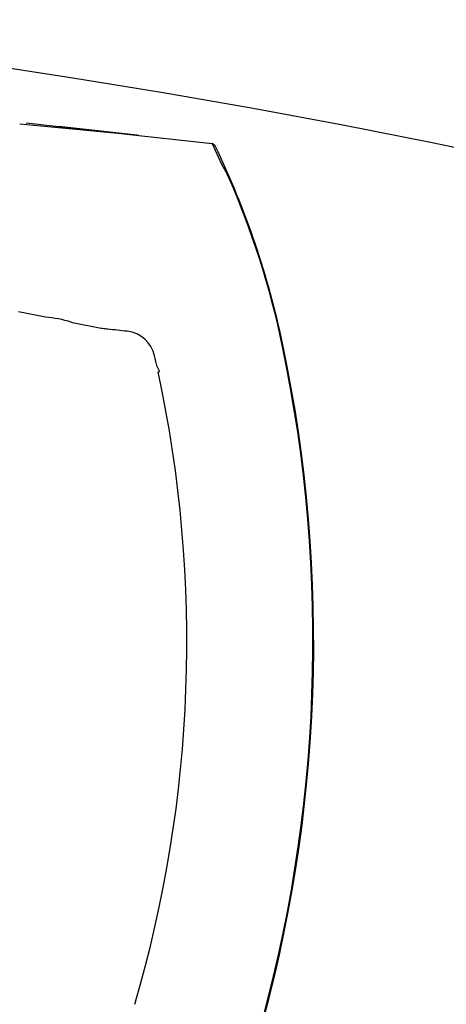
# Model space of a CAD drawing. Units: metres. Extents: x -1926 to -1821, y 1901 to 2060.
# Drawn here: x -1852 to -1852, y 2043 to 2044 of the extents above; entities that cross this region are included whole.
import ezdxf

# ---------------------------------------------------------------- set-up
doc = ezdxf.new("R2010")
doc.units = ezdxf.units.M
doc.layers.add('MUR-7', color=7, linetype='Continuous')

msp = doc.modelspace()

# ---------------------------------------------------------------- linework, layer by layer
at = {"layer": 'MUR-7', "linetype": 'ByBlock', "ltscale": 2}
for p, q in [((-1852.212772138218, 2043.589704537884), (-1852.22780162986, 2043.591128689806)), ((-1852.226968316763, 2043.591288314027), (-1852.212772138218, 2043.589704537884)), ((-1852.21300813122, 2043.589730543184), (-1852.22287775101, 2043.590831980995)), ((-1852.212772138218, 2043.589704537884), (-1852.203537082097, 2043.588674242194)), ((-1852.203537082097, 2043.588674242194), (-1852.202413627573, 2043.586175055115)), ((-1852.203140190044, 2043.588392327593), (-1852.203537082097, 2043.588674242194)), ((-1852.202413627573, 2043.586175055115), (-1852.201584653125, 2043.584736967911)), ((-1852.224557494225, 2043.566799497404), (-1852.227952601379, 2043.567481962244)), ((-1852.221137111109, 2043.566111951736), (-1852.22130479056, 2043.56617105387)), ((-1852.217544437433, 2043.565389773214), (-1852.221137111109, 2043.566111951736)), ((-1852.19468813402, 2043.563282580206), (-1852.194607365008, 2043.563299902263)), ((-1852.210477302802, 2043.560547285185), (-1852.210161688875, 2043.559955674858)), ((-1852.210340585121, 2043.559917211112), (-1852.210161682423, 2043.559955676245))]:
    msp.add_line(p, q, dxfattribs=at)
at = {"layer": 'MUR-7', "ltscale": 0.5}
msp.add_arc((-1852.37675262122, 2042.608616079012), 1.000489497274401, 2.383962403192359, 84.3770466892381, dxfattribs=at)
at = {"layer": 'MUR-7', "linetype": 'ByBlock', "ltscale": 2}
for centre, radius, start, end in [((-1852.302258548798, 2043.540689522727), 0.1100000301547686, 11.8616522928182, 25.70016906858969), ((-1852.300229282797, 2043.541192019082), 0.107828222334009, 11.82177606699361, 23.81822336720733), ((-1852.225448486917, 2043.553455981313), 0.0133732303364724, 71.94980475089633, 86.1798336629989), ((-1852.372791820588, 2043.52595885211), 0.1819724810186328, 343.9668245515545, 11.83573014012106), ((-1852.372721088481, 2043.525889990332), 0.1819999999995762, 343.9829204567295, 11.86163691445354), ((-1852.368722801439, 2043.525864513299), 0.1620015823192587, 343.6343446782891, 12.13406042471831)]:
    msp.add_arc(centre, radius, start, end, dxfattribs=at)
msp.add_open_spline([(-1852.210478333724, 2043.560551990967), (-1852.210579130358, 2043.561012057481), (-1852.210679941986, 2043.56146230815), (-1852.211167078195, 2043.563595090498), (-1852.21255407521, 2043.564833030665), (-1852.215061365471, 2043.565112752879), (-1852.215878304889, 2043.565203893545), (-1852.216917637698, 2043.565319845208), (-1852.217140031088, 2043.565344656205), (-1852.217423095463, 2043.565376235873), (-1852.217483766448, 2043.565383004543), (-1852.217544437433, 2043.565389773214)], degree=3, knots=[0.4984094018278165, 0.4984094018278165, 0.4984094018278165, 0.4984094018278165, 0.5678817512212004, 0.5678817512212004, 0.8105776488483056, 0.8105776488483056, 0.9278715506175615, 0.9278715506175615, 0.9598021783116963, 0.9598021783116963, 0.9685131504994071, 0.9685131504994071, 0.9685131504994071, 0.9685131504994071], dxfattribs=at)

doc.saveas('drawing.dxf')
